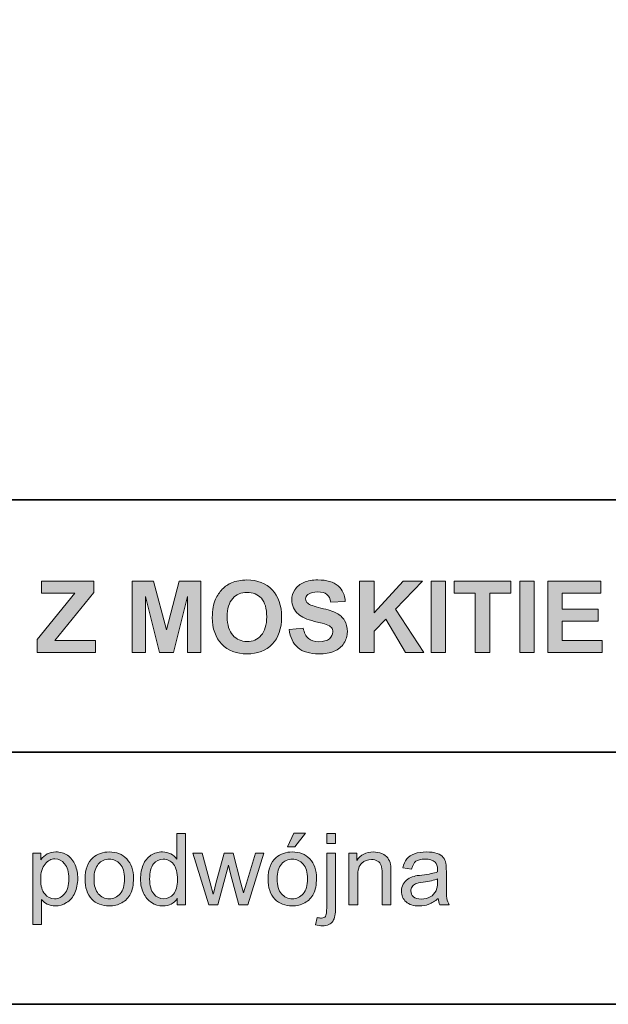
# Model space of a CAD drawing. Units: inches. Extents: x 10 to 3141, y 10 to 832.
# Drawn here: x 2070 to 2141, y 257 to 375 of the extents above; entities that cross this region are included whole.
import ezdxf

# ---------------------------------------------------------------- set-up
doc = ezdxf.new("R2010")
doc.units = ezdxf.units.IN
doc.header["$MEASUREMENT"] = 0
doc.layers.add('AM_8', color=7, linetype='Continuous')

# ---------------------------------------------------------------- blocks, each defined once
blk = doc.blocks.new('block 8223')
at = {"layer": 'AM_8'}
h = blk.add_hatch(color=7, dxfattribs=at)
h.dxf.hatch_style = 2
h.paths.add_polyline_path([(2072.16, 299.05), (2072.16, 300.61), (2076.67, 306.19), (2072.67, 306.19), (2072.67, 307.64), (2078.96, 307.64), (2078.96, 306.29), (2074.25, 300.5), (2079.14, 300.5), (2079.14, 299.05)])
h = blk.add_hatch(color=7, dxfattribs=at)
h.dxf.hatch_style = 2
h.paths.add_polyline_path([(2083.55, 299.05), (2083.55, 307.64), (2086.14, 307.64), (2087.7, 301.78), (2089.24, 307.64), (2091.84, 307.64), (2091.84, 299.05), (2090.23, 299.05), (2090.23, 305.81), (2088.53, 299.05), (2086.86, 299.05), (2085.16, 305.81), (2085.16, 299.05)])
h = blk.add_hatch(color=7, dxfattribs=at)
h.dxf.hatch_style = 2
edge = h.paths.add_edge_path()
edge.add_spline(control_points=[(2093.21, 303.29), (2093.21, 304.17), (2093.35, 304.9), (2093.61, 305.49), (2093.8, 305.93), (2094.07, 306.32), (2094.41, 306.67), (2094.74, 307.02), (2095.12, 307.28), (2095.52, 307.45), (2096.05, 307.67), (2096.67, 307.79), (2097.37, 307.79), (2098.63, 307.79), (2099.65, 307.39), (2100.41, 306.61), (2101.17, 305.82), (2101.55, 304.73), (2101.55, 303.33), (2101.55, 301.95), (2101.17, 300.86), (2100.42, 300.08), (2099.66, 299.29), (2098.65, 298.9), (2097.39, 298.9), (2096.12, 298.9), (2095.1, 299.29), (2094.35, 300.07), (2093.59, 300.85), (2093.21, 301.92), (2093.21, 303.29)], knot_values=[0, 0, 0, 0, 1, 1, 1, 2, 2, 2, 3, 3, 3, 4, 4, 4, 5, 5, 5, 6, 6, 6, 7, 7, 7, 8, 8, 8, 9, 9, 9, 10, 10, 10, 10], degree=3, periodic=1)
edge = h.paths.add_edge_path()
edge.add_spline(control_points=[(2095, 303.35), (2095, 302.38), (2095.23, 301.64), (2095.68, 301.14), (2096.12, 300.64), (2096.7, 300.38), (2097.39, 300.38), (2098.08, 300.38), (2098.64, 300.63), (2099.09, 301.13), (2099.53, 301.63), (2099.75, 302.38), (2099.75, 303.37), (2099.75, 304.36), (2099.54, 305.09), (2099.11, 305.58), (2098.67, 306.06), (2098.1, 306.3), (2097.39, 306.3), (2096.67, 306.3), (2096.1, 306.06), (2095.66, 305.57), (2095.22, 305.08), (2095, 304.34), (2095, 303.35)], knot_values=[0, 0, 0, 0, 1, 1, 1, 2, 2, 2, 3, 3, 3, 4, 4, 4, 5, 5, 5, 6, 6, 6, 7, 7, 7, 8, 8, 8, 8], degree=3, periodic=1)
h = blk.add_hatch(color=7, dxfattribs=at)
h.dxf.hatch_style = 2
edge = h.paths.add_edge_path()
edge.add_spline(control_points=[(2102.46, 301.84), (2102.46, 301.84), (2104.15, 302.01), (2104.15, 302.01), (2104.25, 301.44), (2104.46, 301.03), (2104.77, 300.76), (2105.08, 300.49), (2105.5, 300.36), (2106.02, 300.36), (2106.58, 300.36), (2107, 300.48), (2107.29, 300.72), (2107.57, 300.95), (2107.71, 301.23), (2107.71, 301.54), (2107.71, 301.75), (2107.65, 301.92), (2107.53, 302.06), (2107.41, 302.21), (2107.21, 302.33), (2106.91, 302.44), (2106.71, 302.51), (2106.24, 302.63), (2105.52, 302.81), (2104.59, 303.04), (2103.94, 303.32), (2103.56, 303.66), (2103.04, 304.13), (2102.77, 304.71), (2102.77, 305.39), (2102.77, 305.83), (2102.89, 306.24), (2103.14, 306.62), (2103.39, 307), (2103.75, 307.29), (2104.21, 307.49), (2104.68, 307.69), (2105.25, 307.79), (2105.91, 307.79), (2106.98, 307.79), (2107.79, 307.55), (2108.34, 307.08), (2108.88, 306.6), (2109.17, 305.97), (2109.2, 305.18), (2109.2, 305.18), (2107.46, 305.11), (2107.46, 305.11), (2107.39, 305.55), (2107.23, 305.87), (2106.99, 306.06), (2106.74, 306.25), (2106.38, 306.35), (2105.89, 306.35), (2105.38, 306.35), (2104.99, 306.25), (2104.71, 306.04), (2104.52, 305.91), (2104.43, 305.73), (2104.43, 305.51), (2104.43, 305.3), (2104.52, 305.13), (2104.69, 304.98), (2104.91, 304.8), (2105.44, 304.61), (2106.28, 304.41), (2107.12, 304.21), (2107.75, 304), (2108.15, 303.79), (2108.56, 303.58), (2108.87, 303.29), (2109.1, 302.92), (2109.33, 302.55), (2109.45, 302.09), (2109.45, 301.55), (2109.45, 301.06), (2109.31, 300.6), (2109.04, 300.17), (2108.76, 299.74), (2108.38, 299.42), (2107.88, 299.21), (2107.38, 299), (2106.75, 298.9), (2106.01, 298.9), (2104.92, 298.9), (2104.09, 299.15), (2103.5, 299.65), (2102.92, 300.15), (2102.57, 300.88), (2102.46, 301.84)], knot_values=[0, 0, 0, 0, 1, 1, 1, 2, 2, 2, 3, 3, 3, 4, 4, 4, 5, 5, 5, 6, 6, 6, 7, 7, 7, 8, 8, 8, 9, 9, 9, 10, 10, 10, 11, 11, 11, 12, 12, 12, 13, 13, 13, 14, 14, 14, 15, 15, 15, 16, 16, 16, 17, 17, 17, 18, 18, 18, 19, 19, 19, 20, 20, 20, 21, 21, 21, 22, 22, 22, 23, 23, 23, 24, 24, 24, 25, 25, 25, 26, 26, 26, 27, 27, 27, 28, 28, 28, 29, 29, 29, 30, 30, 30, 30], degree=3, periodic=1)
h = blk.add_hatch(color=7, dxfattribs=at)
h.dxf.hatch_style = 2
h.paths.add_polyline_path([(2110.93, 299.05), (2110.93, 307.64), (2112.66, 307.64), (2112.66, 303.82), (2116.17, 307.64), (2118.5, 307.64), (2115.26, 304.29), (2118.67, 299.05), (2116.43, 299.05), (2114.07, 303.08), (2112.66, 301.64), (2112.66, 299.05)])
h = blk.add_hatch(color=7, dxfattribs=at)
h.dxf.hatch_style = 2
h.paths.add_polyline_path([(2119.52, 299.05), (2119.52, 307.64), (2121.25, 307.64), (2121.25, 299.05)])
h = blk.add_hatch(color=7, dxfattribs=at)
h.dxf.hatch_style = 2
h.paths.add_polyline_path([(2124.84, 299.05), (2124.84, 306.19), (2122.29, 306.19), (2122.29, 307.64), (2129.12, 307.64), (2129.12, 306.19), (2126.57, 306.19), (2126.57, 299.05)])
h = blk.add_hatch(color=7, dxfattribs=at)
h.dxf.hatch_style = 2
h.paths.add_polyline_path([(2130.18, 299.05), (2130.18, 307.64), (2131.92, 307.64), (2131.92, 299.05)])
h = blk.add_hatch(color=7, dxfattribs=at)
h.dxf.hatch_style = 2
h.paths.add_polyline_path([(2133.57, 299.05), (2133.57, 307.64), (2139.94, 307.64), (2139.94, 306.19), (2135.3, 306.19), (2135.3, 304.28), (2139.62, 304.28), (2139.62, 302.83), (2135.3, 302.83), (2135.3, 300.5), (2140.1, 300.5), (2140.1, 299.05)])
at = {"layer": 'AM_8', "lineweight": 0}
for points in [[(2072.16, 299.05), (2072.16, 300.61), (2076.67, 306.19), (2072.67, 306.19), (2072.67, 307.64), (2078.96, 307.64), (2078.96, 306.29), (2074.25, 300.5), (2079.14, 300.5), (2079.14, 299.05), (2072.16, 299.05)], [(2083.55, 299.05), (2083.55, 307.64), (2086.14, 307.64), (2087.7, 301.78), (2089.24, 307.64), (2091.84, 307.64), (2091.84, 299.05), (2090.23, 299.05), (2090.23, 305.81), (2088.53, 299.05), (2086.86, 299.05), (2085.16, 305.81), (2085.16, 299.05), (2083.55, 299.05)], [(2110.93, 299.05), (2110.93, 307.64), (2112.66, 307.64), (2112.66, 303.82), (2116.17, 307.64), (2118.5, 307.64), (2115.26, 304.29), (2118.67, 299.05), (2116.43, 299.05), (2114.07, 303.08), (2112.66, 301.64), (2112.66, 299.05), (2110.93, 299.05)], [(2119.52, 299.05), (2119.52, 307.64), (2121.25, 307.64), (2121.25, 299.05), (2119.52, 299.05)], [(2124.84, 299.05), (2124.84, 306.19), (2122.29, 306.19), (2122.29, 307.64), (2129.12, 307.64), (2129.12, 306.19), (2126.57, 306.19), (2126.57, 299.05), (2124.84, 299.05)], [(2130.18, 299.05), (2130.18, 307.64), (2131.92, 307.64), (2131.92, 299.05), (2130.18, 299.05)], [(2133.57, 299.05), (2133.57, 307.64), (2139.94, 307.64), (2139.94, 306.19), (2135.3, 306.19), (2135.3, 304.28), (2139.62, 304.28), (2139.62, 302.83), (2135.3, 302.83), (2135.3, 300.5), (2140.1, 300.5), (2140.1, 299.05), (2133.57, 299.05)]]:
    blk.add_lwpolyline(points, dxfattribs=at)
for points, knots in [([(2093.21, 303.29), (2093.21, 304.17), (2093.35, 304.9), (2093.61, 305.49), (2093.8, 305.93), (2094.07, 306.32), (2094.41, 306.67), (2094.74, 307.02), (2095.12, 307.28), (2095.52, 307.45), (2096.05, 307.67), (2096.67, 307.79), (2097.37, 307.79), (2098.63, 307.79), (2099.65, 307.39), (2100.41, 306.61), (2101.17, 305.82), (2101.55, 304.73), (2101.55, 303.33), (2101.55, 301.95), (2101.17, 300.86), (2100.42, 300.08), (2099.66, 299.29), (2098.65, 298.9), (2097.39, 298.9), (2096.12, 298.9), (2095.1, 299.29), (2094.35, 300.07), (2093.59, 300.85), (2093.21, 301.92), (2093.21, 303.29)], [0, 0, 0, 0, 1, 1, 1, 2, 2, 2, 3, 3, 3, 4, 4, 4, 5, 5, 5, 6, 6, 6, 7, 7, 7, 8, 8, 8, 9, 9, 9, 10, 10, 10, 10]), ([(2102.46, 301.84), (2102.46, 301.84), (2104.15, 302.01), (2104.15, 302.01), (2104.25, 301.44), (2104.46, 301.03), (2104.77, 300.76), (2105.08, 300.49), (2105.5, 300.36), (2106.02, 300.36), (2106.58, 300.36), (2107, 300.48), (2107.29, 300.72), (2107.57, 300.95), (2107.71, 301.23), (2107.71, 301.54), (2107.71, 301.75), (2107.65, 301.92), (2107.53, 302.06), (2107.41, 302.21), (2107.21, 302.33), (2106.91, 302.44), (2106.71, 302.51), (2106.24, 302.63), (2105.52, 302.81), (2104.59, 303.04), (2103.94, 303.32), (2103.56, 303.66), (2103.04, 304.13), (2102.77, 304.71), (2102.77, 305.39), (2102.77, 305.83), (2102.89, 306.24), (2103.14, 306.62), (2103.39, 307), (2103.75, 307.29), (2104.21, 307.49), (2104.68, 307.69), (2105.25, 307.79), (2105.91, 307.79), (2106.98, 307.79), (2107.79, 307.55), (2108.34, 307.08), (2108.88, 306.6), (2109.17, 305.97), (2109.2, 305.18), (2109.2, 305.18), (2107.46, 305.11), (2107.46, 305.11), (2107.39, 305.55), (2107.23, 305.87), (2106.99, 306.06), (2106.74, 306.25), (2106.38, 306.35), (2105.89, 306.35), (2105.38, 306.35), (2104.99, 306.25), (2104.71, 306.04), (2104.52, 305.91), (2104.43, 305.73), (2104.43, 305.51), (2104.43, 305.3), (2104.52, 305.13), (2104.69, 304.98), (2104.91, 304.8), (2105.44, 304.61), (2106.28, 304.41), (2107.12, 304.21), (2107.75, 304), (2108.15, 303.79), (2108.56, 303.58), (2108.87, 303.29), (2109.1, 302.92), (2109.33, 302.55), (2109.45, 302.09), (2109.45, 301.55), (2109.45, 301.06), (2109.31, 300.6), (2109.04, 300.17), (2108.76, 299.74), (2108.38, 299.42), (2107.88, 299.21), (2107.38, 299), (2106.75, 298.9), (2106.01, 298.9), (2104.92, 298.9), (2104.09, 299.15), (2103.5, 299.65), (2102.92, 300.15), (2102.57, 300.88), (2102.46, 301.84)], [0, 0, 0, 0, 1, 1, 1, 2, 2, 2, 3, 3, 3, 4, 4, 4, 5, 5, 5, 6, 6, 6, 7, 7, 7, 8, 8, 8, 9, 9, 9, 10, 10, 10, 11, 11, 11, 12, 12, 12, 13, 13, 13, 14, 14, 14, 15, 15, 15, 16, 16, 16, 17, 17, 17, 18, 18, 18, 19, 19, 19, 20, 20, 20, 21, 21, 21, 22, 22, 22, 23, 23, 23, 24, 24, 24, 25, 25, 25, 26, 26, 26, 27, 27, 27, 28, 28, 28, 29, 29, 29, 30, 30, 30, 30]), ([(2095, 303.35), (2095, 302.38), (2095.23, 301.64), (2095.68, 301.14), (2096.12, 300.64), (2096.7, 300.38), (2097.39, 300.38), (2098.08, 300.38), (2098.64, 300.63), (2099.09, 301.13), (2099.53, 301.63), (2099.75, 302.38), (2099.75, 303.37), (2099.75, 304.36), (2099.54, 305.09), (2099.11, 305.58), (2098.67, 306.06), (2098.1, 306.3), (2097.39, 306.3), (2096.67, 306.3), (2096.1, 306.06), (2095.66, 305.57), (2095.22, 305.08), (2095, 304.34), (2095, 303.35)], [0, 0, 0, 0, 1, 1, 1, 2, 2, 2, 3, 3, 3, 4, 4, 4, 5, 5, 5, 6, 6, 6, 7, 7, 7, 8, 8, 8, 8])]:
    blk.add_open_spline(points, degree=3, knots=knots, dxfattribs=at)
blk = doc.blocks.new('block 8224')
at = {"layer": 'AM_8'}
h = blk.add_hatch(color=7, dxfattribs=at)
h.dxf.hatch_style = 2
edge = h.paths.add_edge_path()
edge.add_spline(control_points=[(2089, 268.72), (2089, 268.72), (2089, 269.5), (2089, 269.5), (2088.61, 268.88), (2088.03, 268.58), (2087.26, 268.58), (2086.77, 268.58), (2086.31, 268.71), (2085.89, 268.99), (2085.48, 269.26), (2085.15, 269.64), (2084.93, 270.13), (2084.7, 270.62), (2084.58, 271.18), (2084.58, 271.82), (2084.58, 272.44), (2084.69, 273.01), (2084.89, 273.51), (2085.1, 274.02), (2085.41, 274.41), (2085.83, 274.67), (2086.24, 274.94), (2086.7, 275.08), (2087.21, 275.08), (2087.59, 275.08), (2087.92, 275), (2088.22, 274.84), (2088.51, 274.68), (2088.75, 274.48), (2088.93, 274.22), (2088.93, 274.22), (2088.93, 277.31), (2088.93, 277.31), (2088.93, 277.31), (2089.98, 277.31), (2089.98, 277.31), (2089.98, 277.31), (2089.98, 268.72), (2089.98, 268.72), (2089.98, 268.72), (2089, 268.72), (2089, 268.72)], knot_values=[0, 0, 0, 0, 1, 1, 1, 2, 2, 2, 3, 3, 3, 4, 4, 4, 5, 5, 5, 6, 6, 6, 7, 7, 7, 8, 8, 8, 9, 9, 9, 10, 10, 10, 11, 11, 11, 12, 12, 12, 13, 13, 13, 14, 14, 14, 14], degree=3, periodic=1)
edge = h.paths.add_edge_path()
edge.add_spline(control_points=[(2085.67, 271.82), (2085.67, 271.02), (2085.84, 270.43), (2086.17, 270.03), (2086.51, 269.64), (2086.9, 269.44), (2087.36, 269.44), (2087.82, 269.44), (2088.21, 269.63), (2088.54, 270.01), (2088.86, 270.38), (2089.02, 270.96), (2089.02, 271.73), (2089.02, 272.58), (2088.86, 273.21), (2088.53, 273.61), (2088.2, 274.01), (2087.79, 274.21), (2087.31, 274.21), (2086.85, 274.21), (2086.45, 274.01), (2086.14, 273.63), (2085.82, 273.25), (2085.67, 272.65), (2085.67, 271.82)], knot_values=[0, 0, 0, 0, 1, 1, 1, 2, 2, 2, 3, 3, 3, 4, 4, 4, 5, 5, 5, 6, 6, 6, 7, 7, 7, 8, 8, 8, 8], degree=3, periodic=1)
h = blk.add_hatch(color=7, dxfattribs=at)
h.dxf.hatch_style = 2
edge = h.paths.add_edge_path()
edge.add_spline(control_points=[(2099.91, 271.83), (2099.91, 272.98), (2100.23, 273.83), (2100.87, 274.39), (2101.41, 274.85), (2102.06, 275.08), (2102.83, 275.08), (2103.69, 275.08), (2104.38, 274.8), (2104.93, 274.24), (2105.47, 273.68), (2105.74, 272.9), (2105.74, 271.92), (2105.74, 271.11), (2105.62, 270.48), (2105.38, 270.03), (2105.14, 269.57), (2104.79, 269.21), (2104.33, 268.96), (2103.87, 268.7), (2103.37, 268.58), (2102.83, 268.58), (2101.96, 268.58), (2101.25, 268.85), (2100.72, 269.41), (2100.18, 269.97), (2099.91, 270.78), (2099.91, 271.83)], knot_values=[0, 0, 0, 0, 1, 1, 1, 2, 2, 2, 3, 3, 3, 4, 4, 4, 5, 5, 5, 6, 6, 6, 7, 7, 7, 8, 8, 8, 9, 9, 9, 9], degree=3, periodic=1)
edge = h.paths.add_edge_path()
edge.add_spline(control_points=[(2101, 271.83), (2101, 271.03), (2101.17, 270.43), (2101.52, 270.04), (2101.87, 269.64), (2102.3, 269.44), (2102.83, 269.44), (2103.35, 269.44), (2103.79, 269.64), (2104.14, 270.04), (2104.48, 270.44), (2104.66, 271.05), (2104.66, 271.86), (2104.66, 272.63), (2104.48, 273.21), (2104.13, 273.61), (2103.78, 274.01), (2103.35, 274.21), (2102.83, 274.21), (2102.3, 274.21), (2101.87, 274.01), (2101.52, 273.61), (2101.17, 273.22), (2101, 272.62), (2101, 271.83)], knot_values=[0, 0, 0, 0, 1, 1, 1, 2, 2, 2, 3, 3, 3, 4, 4, 4, 5, 5, 5, 6, 6, 6, 7, 7, 7, 8, 8, 8, 8], degree=3, periodic=1)
h.paths.add_polyline_path([(2102.24, 275.71), (2103.02, 277.35), (2104.41, 277.35), (2103.12, 275.71)])
h = blk.add_hatch(color=7, dxfattribs=at)
h.dxf.hatch_style = 2
edge = h.paths.add_edge_path()
edge.add_spline(control_points=[(2105.64, 266.3), (2105.64, 266.3), (2105.84, 267.2), (2105.84, 267.2), (2106.05, 267.14), (2106.21, 267.12), (2106.33, 267.12), (2106.55, 267.12), (2106.71, 267.19), (2106.81, 267.33), (2106.92, 267.47), (2106.97, 267.83), (2106.97, 268.4), (2106.97, 268.4), (2106.97, 274.94), (2106.97, 274.94), (2106.97, 274.94), (2108.03, 274.94), (2108.03, 274.94), (2108.03, 274.94), (2108.03, 268.38), (2108.03, 268.38), (2108.03, 267.61), (2107.93, 267.08), (2107.73, 266.78), (2107.47, 266.39), (2107.05, 266.19), (2106.46, 266.19), (2106.18, 266.19), (2105.9, 266.23), (2105.64, 266.3)], knot_values=[0, 0, 0, 0, 1, 1, 1, 2, 2, 2, 3, 3, 3, 4, 4, 4, 5, 5, 5, 6, 6, 6, 7, 7, 7, 8, 8, 8, 9, 9, 9, 10, 10, 10, 10], degree=3, periodic=1)
h.paths.add_polyline_path([(2106.97, 276.08), (2106.97, 277.31), (2108.03, 277.31), (2108.03, 276.08)])
h = blk.add_hatch(color=7, dxfattribs=at)
h.dxf.hatch_style = 2
edge = h.paths.add_edge_path()
edge.add_spline(control_points=[(2071.62, 266.33), (2071.62, 266.33), (2071.62, 274.94), (2071.62, 274.94), (2071.62, 274.94), (2072.58, 274.94), (2072.58, 274.94), (2072.58, 274.94), (2072.58, 274.13), (2072.58, 274.13), (2072.8, 274.45), (2073.06, 274.68), (2073.35, 274.84), (2073.63, 275), (2073.98, 275.08), (2074.38, 275.08), (2074.91, 275.08), (2075.38, 274.94), (2075.79, 274.67), (2076.2, 274.4), (2076.5, 274.01), (2076.71, 273.51), (2076.92, 273.01), (2077.02, 272.47), (2077.02, 271.87), (2077.02, 271.24), (2076.9, 270.66), (2076.68, 270.15), (2076.45, 269.64), (2076.12, 269.25), (2075.68, 268.98), (2075.24, 268.71), (2074.79, 268.58), (2074.31, 268.58), (2073.96, 268.58), (2073.64, 268.65), (2073.36, 268.8), (2073.08, 268.95), (2072.85, 269.13), (2072.67, 269.36), (2072.67, 269.36), (2072.67, 266.33), (2072.67, 266.33), (2072.67, 266.33), (2071.62, 266.33), (2071.62, 266.33)], knot_values=[0, 0, 0, 0, 1, 1, 1, 2, 2, 2, 3, 3, 3, 4, 4, 4, 5, 5, 5, 6, 6, 6, 7, 7, 7, 8, 8, 8, 9, 9, 9, 10, 10, 10, 11, 11, 11, 12, 12, 12, 13, 13, 13, 14, 14, 14, 15, 15, 15, 15], degree=3, periodic=1)
edge = h.paths.add_edge_path()
edge.add_spline(control_points=[(2072.57, 271.79), (2072.57, 270.99), (2072.73, 270.4), (2073.06, 270.02), (2073.38, 269.63), (2073.78, 269.44), (2074.24, 269.44), (2074.71, 269.44), (2075.11, 269.64), (2075.44, 270.04), (2075.77, 270.43), (2075.94, 271.05), (2075.94, 271.88), (2075.94, 272.67), (2075.78, 273.27), (2075.45, 273.66), (2075.12, 274.06), (2074.74, 274.25), (2074.28, 274.25), (2073.83, 274.25), (2073.44, 274.04), (2073.09, 273.62), (2072.74, 273.2), (2072.57, 272.59), (2072.57, 271.79)], knot_values=[0, 0, 0, 0, 1, 1, 1, 2, 2, 2, 3, 3, 3, 4, 4, 4, 5, 5, 5, 6, 6, 6, 7, 7, 7, 8, 8, 8, 8], degree=3, periodic=1)
h = blk.add_hatch(color=7, dxfattribs=at)
h.dxf.hatch_style = 2
edge = h.paths.add_edge_path()
edge.add_spline(control_points=[(2077.9, 271.83), (2077.9, 272.98), (2078.22, 273.83), (2078.86, 274.39), (2079.39, 274.85), (2080.05, 275.08), (2080.82, 275.08), (2081.67, 275.08), (2082.37, 274.8), (2082.91, 274.24), (2083.46, 273.68), (2083.73, 272.9), (2083.73, 271.92), (2083.73, 271.11), (2083.61, 270.48), (2083.37, 270.03), (2083.13, 269.57), (2082.78, 269.21), (2082.32, 268.96), (2081.86, 268.7), (2081.36, 268.58), (2080.82, 268.58), (2079.95, 268.58), (2079.24, 268.85), (2078.7, 269.41), (2078.17, 269.97), (2077.9, 270.78), (2077.9, 271.83)], knot_values=[0, 0, 0, 0, 1, 1, 1, 2, 2, 2, 3, 3, 3, 4, 4, 4, 5, 5, 5, 6, 6, 6, 7, 7, 7, 8, 8, 8, 9, 9, 9, 9], degree=3, periodic=1)
edge = h.paths.add_edge_path()
edge.add_spline(control_points=[(2078.98, 271.83), (2078.98, 271.03), (2079.16, 270.43), (2079.5, 270.04), (2079.85, 269.64), (2080.29, 269.44), (2080.82, 269.44), (2081.34, 269.44), (2081.78, 269.64), (2082.12, 270.04), (2082.47, 270.44), (2082.64, 271.05), (2082.64, 271.86), (2082.64, 272.63), (2082.47, 273.21), (2082.12, 273.61), (2081.77, 274.01), (2081.34, 274.21), (2080.82, 274.21), (2080.29, 274.21), (2079.85, 274.01), (2079.5, 273.61), (2079.16, 273.22), (2078.98, 272.62), (2078.98, 271.83)], knot_values=[0, 0, 0, 0, 1, 1, 1, 2, 2, 2, 3, 3, 3, 4, 4, 4, 5, 5, 5, 6, 6, 6, 7, 7, 7, 8, 8, 8, 8], degree=3, periodic=1)
h = blk.add_hatch(color=7, dxfattribs=at)
h.dxf.hatch_style = 2
edge = h.paths.add_edge_path()
edge.add_spline(control_points=[(2092.79, 268.72), (2092.79, 268.72), (2090.88, 274.94), (2090.88, 274.94), (2090.88, 274.94), (2091.97, 274.94), (2091.97, 274.94), (2091.97, 274.94), (2092.96, 271.35), (2092.96, 271.35), (2092.96, 271.35), (2093.33, 270.01), (2093.33, 270.01), (2093.35, 270.08), (2093.46, 270.5), (2093.65, 271.29), (2093.65, 271.29), (2094.64, 274.94), (2094.64, 274.94), (2094.64, 274.94), (2095.73, 274.94), (2095.73, 274.94), (2095.73, 274.94), (2096.66, 271.33), (2096.66, 271.33), (2096.66, 271.33), (2096.97, 270.14), (2096.97, 270.14), (2096.97, 270.14), (2097.33, 271.34), (2097.33, 271.34), (2097.33, 271.34), (2098.39, 274.94), (2098.39, 274.94), (2098.39, 274.94), (2099.42, 274.94), (2099.42, 274.94), (2099.42, 274.94), (2097.47, 268.72), (2097.47, 268.72), (2097.47, 268.72), (2096.38, 268.72), (2096.38, 268.72), (2096.38, 268.72), (2095.39, 272.44), (2095.39, 272.44), (2095.39, 272.44), (2095.15, 273.5), (2095.15, 273.5), (2095.15, 273.5), (2093.89, 268.72), (2093.89, 268.72), (2093.89, 268.72), (2092.79, 268.72), (2092.79, 268.72)], knot_values=[0, 0, 0, 0, 1, 1, 1, 2, 2, 2, 3, 3, 3, 4, 4, 4, 5, 5, 5, 6, 6, 6, 7, 7, 7, 8, 8, 8, 9, 9, 9, 10, 10, 10, 11, 11, 11, 12, 12, 12, 13, 13, 13, 14, 14, 14, 15, 15, 15, 16, 16, 16, 17, 17, 17, 18, 18, 18, 18], degree=3, periodic=1)
h = blk.add_hatch(color=7, dxfattribs=at)
h.dxf.hatch_style = 2
edge = h.paths.add_edge_path()
edge.add_spline(control_points=[(2109.64, 268.72), (2109.64, 268.72), (2109.64, 274.94), (2109.64, 274.94), (2109.64, 274.94), (2110.59, 274.94), (2110.59, 274.94), (2110.59, 274.94), (2110.59, 274.05), (2110.59, 274.05), (2111.05, 274.74), (2111.71, 275.08), (2112.57, 275.08), (2112.95, 275.08), (2113.29, 275.01), (2113.61, 274.88), (2113.92, 274.74), (2114.16, 274.57), (2114.31, 274.35), (2114.47, 274.13), (2114.58, 273.87), (2114.64, 273.57), (2114.68, 273.37), (2114.7, 273.03), (2114.7, 272.54), (2114.7, 272.54), (2114.7, 268.72), (2114.7, 268.72), (2114.7, 268.72), (2113.65, 268.72), (2113.65, 268.72), (2113.65, 268.72), (2113.65, 272.5), (2113.65, 272.5), (2113.65, 272.93), (2113.61, 273.25), (2113.52, 273.46), (2113.44, 273.68), (2113.29, 273.85), (2113.09, 273.97), (2112.88, 274.1), (2112.63, 274.17), (2112.35, 274.17), (2111.9, 274.17), (2111.51, 274.02), (2111.19, 273.74), (2110.86, 273.45), (2110.7, 272.91), (2110.7, 272.11), (2110.7, 272.11), (2110.7, 268.72), (2110.7, 268.72), (2110.7, 268.72), (2109.64, 268.72), (2109.64, 268.72)], knot_values=[0, 0, 0, 0, 1, 1, 1, 2, 2, 2, 3, 3, 3, 4, 4, 4, 5, 5, 5, 6, 6, 6, 7, 7, 7, 8, 8, 8, 9, 9, 9, 10, 10, 10, 11, 11, 11, 12, 12, 12, 13, 13, 13, 14, 14, 14, 15, 15, 15, 16, 16, 16, 17, 17, 17, 18, 18, 18, 18], degree=3, periodic=1)
h = blk.add_hatch(color=7, dxfattribs=at)
h.dxf.hatch_style = 2
edge = h.paths.add_edge_path()
edge.add_spline(control_points=[(2120.38, 269.48), (2119.99, 269.15), (2119.61, 268.92), (2119.25, 268.78), (2118.89, 268.64), (2118.5, 268.58), (2118.09, 268.58), (2117.4, 268.58), (2116.88, 268.74), (2116.51, 269.08), (2116.14, 269.41), (2115.96, 269.84), (2115.96, 270.36), (2115.96, 270.66), (2116.03, 270.94), (2116.17, 271.19), (2116.31, 271.44), (2116.49, 271.65), (2116.71, 271.8), (2116.94, 271.95), (2117.19, 272.07), (2117.47, 272.14), (2117.68, 272.2), (2117.99, 272.25), (2118.41, 272.3), (2119.26, 272.4), (2119.89, 272.52), (2120.29, 272.67), (2120.29, 272.81), (2120.3, 272.9), (2120.3, 272.94), (2120.3, 273.37), (2120.2, 273.67), (2120, 273.85), (2119.73, 274.09), (2119.33, 274.21), (2118.8, 274.21), (2118.3, 274.21), (2117.93, 274.12), (2117.7, 273.95), (2117.46, 273.77), (2117.29, 273.46), (2117.17, 273.02), (2117.17, 273.02), (2116.14, 273.16), (2116.14, 273.16), (2116.24, 273.6), (2116.39, 273.96), (2116.61, 274.23), (2116.82, 274.5), (2117.13, 274.71), (2117.54, 274.86), (2117.94, 275.01), (2118.41, 275.08), (2118.95, 275.08), (2119.48, 275.08), (2119.91, 275.02), (2120.24, 274.89), (2120.58, 274.77), (2120.82, 274.61), (2120.98, 274.42), (2121.13, 274.23), (2121.24, 273.99), (2121.3, 273.7), (2121.34, 273.52), (2121.36, 273.2), (2121.36, 272.73), (2121.36, 272.73), (2121.36, 271.32), (2121.36, 271.32), (2121.36, 270.34), (2121.38, 269.72), (2121.42, 269.46), (2121.47, 269.2), (2121.56, 268.95), (2121.69, 268.72), (2121.69, 268.72), (2120.59, 268.72), (2120.59, 268.72), (2120.48, 268.93), (2120.41, 269.19), (2120.38, 269.48)], knot_values=[0, 0, 0, 0, 1, 1, 1, 2, 2, 2, 3, 3, 3, 4, 4, 4, 5, 5, 5, 6, 6, 6, 7, 7, 7, 8, 8, 8, 9, 9, 9, 10, 10, 10, 11, 11, 11, 12, 12, 12, 13, 13, 13, 14, 14, 14, 15, 15, 15, 16, 16, 16, 17, 17, 17, 18, 18, 18, 19, 19, 19, 20, 20, 20, 21, 21, 21, 22, 22, 22, 23, 23, 23, 24, 24, 24, 25, 25, 25, 26, 26, 26, 27, 27, 27, 27], degree=3, periodic=1)
edge = h.paths.add_edge_path()
edge.add_spline(control_points=[(2120.29, 271.84), (2119.91, 271.68), (2119.33, 271.55), (2118.57, 271.44), (2118.13, 271.38), (2117.83, 271.31), (2117.65, 271.23), (2117.47, 271.15), (2117.33, 271.04), (2117.23, 270.89), (2117.13, 270.74), (2117.09, 270.57), (2117.09, 270.39), (2117.09, 270.1), (2117.19, 269.87), (2117.4, 269.68), (2117.62, 269.5), (2117.93, 269.4), (2118.34, 269.4), (2118.75, 269.4), (2119.11, 269.49), (2119.42, 269.67), (2119.74, 269.85), (2119.97, 270.09), (2120.12, 270.4), (2120.23, 270.64), (2120.29, 270.99), (2120.29, 271.45), (2120.29, 271.45), (2120.29, 271.84), (2120.29, 271.84)], knot_values=[0, 0, 0, 0, 1, 1, 1, 2, 2, 2, 3, 3, 3, 4, 4, 4, 5, 5, 5, 6, 6, 6, 7, 7, 7, 8, 8, 8, 9, 9, 9, 10, 10, 10, 10], degree=3, periodic=1)
at = {"layer": 'AM_8', "lineweight": 0}
for points in [[(2102.24, 275.71), (2103.02, 277.35), (2104.41, 277.35), (2103.12, 275.71), (2102.24, 275.71)], [(2106.97, 276.08), (2106.97, 277.31), (2108.03, 277.31), (2108.03, 276.08), (2106.97, 276.08)]]:
    blk.add_lwpolyline(points, dxfattribs=at)
for points, knots in [([(2089, 268.72), (2089, 268.72), (2089, 269.5), (2089, 269.5), (2088.61, 268.88), (2088.03, 268.58), (2087.26, 268.58), (2086.77, 268.58), (2086.31, 268.71), (2085.89, 268.99), (2085.48, 269.26), (2085.15, 269.64), (2084.93, 270.13), (2084.7, 270.62), (2084.58, 271.18), (2084.58, 271.82), (2084.58, 272.44), (2084.69, 273.01), (2084.89, 273.51), (2085.1, 274.02), (2085.41, 274.41), (2085.83, 274.67), (2086.24, 274.94), (2086.7, 275.08), (2087.21, 275.08), (2087.59, 275.08), (2087.92, 275), (2088.22, 274.84), (2088.51, 274.68), (2088.75, 274.48), (2088.93, 274.22), (2088.93, 274.22), (2088.93, 277.31), (2088.93, 277.31), (2088.93, 277.31), (2089.98, 277.31), (2089.98, 277.31), (2089.98, 277.31), (2089.98, 268.72), (2089.98, 268.72), (2089.98, 268.72), (2089, 268.72), (2089, 268.72)], [0, 0, 0, 0, 1, 1, 1, 2, 2, 2, 3, 3, 3, 4, 4, 4, 5, 5, 5, 6, 6, 6, 7, 7, 7, 8, 8, 8, 9, 9, 9, 10, 10, 10, 11, 11, 11, 12, 12, 12, 13, 13, 13, 14, 14, 14, 14]), ([(2071.62, 266.33), (2071.62, 266.33), (2071.62, 274.94), (2071.62, 274.94), (2071.62, 274.94), (2072.58, 274.94), (2072.58, 274.94), (2072.58, 274.94), (2072.58, 274.13), (2072.58, 274.13), (2072.8, 274.45), (2073.06, 274.68), (2073.35, 274.84), (2073.63, 275), (2073.98, 275.08), (2074.38, 275.08), (2074.91, 275.08), (2075.38, 274.94), (2075.79, 274.67), (2076.2, 274.4), (2076.5, 274.01), (2076.71, 273.51), (2076.92, 273.01), (2077.02, 272.47), (2077.02, 271.87), (2077.02, 271.24), (2076.9, 270.66), (2076.68, 270.15), (2076.45, 269.64), (2076.12, 269.25), (2075.68, 268.98), (2075.24, 268.71), (2074.79, 268.58), (2074.31, 268.58), (2073.96, 268.58), (2073.64, 268.65), (2073.36, 268.8), (2073.08, 268.95), (2072.85, 269.13), (2072.67, 269.36), (2072.67, 269.36), (2072.67, 266.33), (2072.67, 266.33), (2072.67, 266.33), (2071.62, 266.33), (2071.62, 266.33)], [0, 0, 0, 0, 1, 1, 1, 2, 2, 2, 3, 3, 3, 4, 4, 4, 5, 5, 5, 6, 6, 6, 7, 7, 7, 8, 8, 8, 9, 9, 9, 10, 10, 10, 11, 11, 11, 12, 12, 12, 13, 13, 13, 14, 14, 14, 15, 15, 15, 15]), ([(2077.9, 271.83), (2077.9, 272.98), (2078.22, 273.83), (2078.86, 274.39), (2079.39, 274.85), (2080.05, 275.08), (2080.82, 275.08), (2081.67, 275.08), (2082.37, 274.8), (2082.91, 274.24), (2083.46, 273.68), (2083.73, 272.9), (2083.73, 271.92), (2083.73, 271.11), (2083.61, 270.48), (2083.37, 270.03), (2083.13, 269.57), (2082.78, 269.21), (2082.32, 268.96), (2081.86, 268.7), (2081.36, 268.58), (2080.82, 268.58), (2079.95, 268.58), (2079.24, 268.85), (2078.7, 269.41), (2078.17, 269.97), (2077.9, 270.78), (2077.9, 271.83)], [0, 0, 0, 0, 1, 1, 1, 2, 2, 2, 3, 3, 3, 4, 4, 4, 5, 5, 5, 6, 6, 6, 7, 7, 7, 8, 8, 8, 9, 9, 9, 9]), ([(2092.79, 268.72), (2092.79, 268.72), (2090.88, 274.94), (2090.88, 274.94), (2090.88, 274.94), (2091.97, 274.94), (2091.97, 274.94), (2091.97, 274.94), (2092.96, 271.35), (2092.96, 271.35), (2092.96, 271.35), (2093.33, 270.01), (2093.33, 270.01), (2093.35, 270.08), (2093.46, 270.5), (2093.65, 271.29), (2093.65, 271.29), (2094.64, 274.94), (2094.64, 274.94), (2094.64, 274.94), (2095.73, 274.94), (2095.73, 274.94), (2095.73, 274.94), (2096.66, 271.33), (2096.66, 271.33), (2096.66, 271.33), (2096.97, 270.14), (2096.97, 270.14), (2096.97, 270.14), (2097.33, 271.34), (2097.33, 271.34), (2097.33, 271.34), (2098.39, 274.94), (2098.39, 274.94), (2098.39, 274.94), (2099.42, 274.94), (2099.42, 274.94), (2099.42, 274.94), (2097.47, 268.72), (2097.47, 268.72), (2097.47, 268.72), (2096.38, 268.72), (2096.38, 268.72), (2096.38, 268.72), (2095.39, 272.44), (2095.39, 272.44), (2095.39, 272.44), (2095.15, 273.5), (2095.15, 273.5), (2095.15, 273.5), (2093.89, 268.72), (2093.89, 268.72), (2093.89, 268.72), (2092.79, 268.72), (2092.79, 268.72)], [0, 0, 0, 0, 1, 1, 1, 2, 2, 2, 3, 3, 3, 4, 4, 4, 5, 5, 5, 6, 6, 6, 7, 7, 7, 8, 8, 8, 9, 9, 9, 10, 10, 10, 11, 11, 11, 12, 12, 12, 13, 13, 13, 14, 14, 14, 15, 15, 15, 16, 16, 16, 17, 17, 17, 18, 18, 18, 18]), ([(2099.91, 271.83), (2099.91, 272.98), (2100.23, 273.83), (2100.87, 274.39), (2101.41, 274.85), (2102.06, 275.08), (2102.83, 275.08), (2103.69, 275.08), (2104.38, 274.8), (2104.93, 274.24), (2105.47, 273.68), (2105.74, 272.9), (2105.74, 271.92), (2105.74, 271.11), (2105.62, 270.48), (2105.38, 270.03), (2105.14, 269.57), (2104.79, 269.21), (2104.33, 268.96), (2103.87, 268.7), (2103.37, 268.58), (2102.83, 268.58), (2101.96, 268.58), (2101.25, 268.85), (2100.72, 269.41), (2100.18, 269.97), (2099.91, 270.78), (2099.91, 271.83)], [0, 0, 0, 0, 1, 1, 1, 2, 2, 2, 3, 3, 3, 4, 4, 4, 5, 5, 5, 6, 6, 6, 7, 7, 7, 8, 8, 8, 9, 9, 9, 9]), ([(2105.64, 266.3), (2105.64, 266.3), (2105.84, 267.2), (2105.84, 267.2), (2106.05, 267.14), (2106.21, 267.12), (2106.33, 267.12), (2106.55, 267.12), (2106.71, 267.19), (2106.81, 267.33), (2106.92, 267.47), (2106.97, 267.83), (2106.97, 268.4), (2106.97, 268.4), (2106.97, 274.94), (2106.97, 274.94), (2106.97, 274.94), (2108.03, 274.94), (2108.03, 274.94), (2108.03, 274.94), (2108.03, 268.38), (2108.03, 268.38), (2108.03, 267.61), (2107.93, 267.08), (2107.73, 266.78), (2107.47, 266.39), (2107.05, 266.19), (2106.46, 266.19), (2106.18, 266.19), (2105.9, 266.23), (2105.64, 266.3)], [0, 0, 0, 0, 1, 1, 1, 2, 2, 2, 3, 3, 3, 4, 4, 4, 5, 5, 5, 6, 6, 6, 7, 7, 7, 8, 8, 8, 9, 9, 9, 10, 10, 10, 10]), ([(2109.64, 268.72), (2109.64, 268.72), (2109.64, 274.94), (2109.64, 274.94), (2109.64, 274.94), (2110.59, 274.94), (2110.59, 274.94), (2110.59, 274.94), (2110.59, 274.05), (2110.59, 274.05), (2111.05, 274.74), (2111.71, 275.08), (2112.57, 275.08), (2112.95, 275.08), (2113.29, 275.01), (2113.61, 274.88), (2113.92, 274.74), (2114.16, 274.57), (2114.31, 274.35), (2114.47, 274.13), (2114.58, 273.87), (2114.64, 273.57), (2114.68, 273.37), (2114.7, 273.03), (2114.7, 272.54), (2114.7, 272.54), (2114.7, 268.72), (2114.7, 268.72), (2114.7, 268.72), (2113.65, 268.72), (2113.65, 268.72), (2113.65, 268.72), (2113.65, 272.5), (2113.65, 272.5), (2113.65, 272.93), (2113.61, 273.25), (2113.52, 273.46), (2113.44, 273.68), (2113.29, 273.85), (2113.09, 273.97), (2112.88, 274.1), (2112.63, 274.17), (2112.35, 274.17), (2111.9, 274.17), (2111.51, 274.02), (2111.19, 273.74), (2110.86, 273.45), (2110.7, 272.91), (2110.7, 272.11), (2110.7, 272.11), (2110.7, 268.72), (2110.7, 268.72), (2110.7, 268.72), (2109.64, 268.72), (2109.64, 268.72)], [0, 0, 0, 0, 1, 1, 1, 2, 2, 2, 3, 3, 3, 4, 4, 4, 5, 5, 5, 6, 6, 6, 7, 7, 7, 8, 8, 8, 9, 9, 9, 10, 10, 10, 11, 11, 11, 12, 12, 12, 13, 13, 13, 14, 14, 14, 15, 15, 15, 16, 16, 16, 17, 17, 17, 18, 18, 18, 18]), ([(2120.38, 269.48), (2119.99, 269.15), (2119.61, 268.92), (2119.25, 268.78), (2118.89, 268.64), (2118.5, 268.58), (2118.09, 268.58), (2117.4, 268.58), (2116.88, 268.74), (2116.51, 269.08), (2116.14, 269.41), (2115.96, 269.84), (2115.96, 270.36), (2115.96, 270.66), (2116.03, 270.94), (2116.17, 271.19), (2116.31, 271.44), (2116.49, 271.65), (2116.71, 271.8), (2116.94, 271.95), (2117.19, 272.07), (2117.47, 272.14), (2117.68, 272.2), (2117.99, 272.25), (2118.41, 272.3), (2119.26, 272.4), (2119.89, 272.52), (2120.29, 272.67), (2120.29, 272.81), (2120.3, 272.9), (2120.3, 272.94), (2120.3, 273.37), (2120.2, 273.67), (2120, 273.85), (2119.73, 274.09), (2119.33, 274.21), (2118.8, 274.21), (2118.3, 274.21), (2117.93, 274.12), (2117.7, 273.95), (2117.46, 273.77), (2117.29, 273.46), (2117.17, 273.02), (2117.17, 273.02), (2116.14, 273.16), (2116.14, 273.16), (2116.24, 273.6), (2116.39, 273.96), (2116.61, 274.23), (2116.82, 274.5), (2117.13, 274.71), (2117.54, 274.86), (2117.94, 275.01), (2118.41, 275.08), (2118.95, 275.08), (2119.48, 275.08), (2119.91, 275.02), (2120.24, 274.89), (2120.58, 274.77), (2120.82, 274.61), (2120.98, 274.42), (2121.13, 274.23), (2121.24, 273.99), (2121.3, 273.7), (2121.34, 273.52), (2121.36, 273.2), (2121.36, 272.73), (2121.36, 272.73), (2121.36, 271.32), (2121.36, 271.32), (2121.36, 270.34), (2121.38, 269.72), (2121.42, 269.46), (2121.47, 269.2), (2121.56, 268.95), (2121.69, 268.72), (2121.69, 268.72), (2120.59, 268.72), (2120.59, 268.72), (2120.48, 268.93), (2120.41, 269.19), (2120.38, 269.48)], [0, 0, 0, 0, 1, 1, 1, 2, 2, 2, 3, 3, 3, 4, 4, 4, 5, 5, 5, 6, 6, 6, 7, 7, 7, 8, 8, 8, 9, 9, 9, 10, 10, 10, 11, 11, 11, 12, 12, 12, 13, 13, 13, 14, 14, 14, 15, 15, 15, 16, 16, 16, 17, 17, 17, 18, 18, 18, 19, 19, 19, 20, 20, 20, 21, 21, 21, 22, 22, 22, 23, 23, 23, 24, 24, 24, 25, 25, 25, 26, 26, 26, 27, 27, 27, 27]), ([(2072.57, 271.79), (2072.57, 270.99), (2072.73, 270.4), (2073.06, 270.02), (2073.38, 269.63), (2073.78, 269.44), (2074.24, 269.44), (2074.71, 269.44), (2075.11, 269.64), (2075.44, 270.04), (2075.77, 270.43), (2075.94, 271.05), (2075.94, 271.88), (2075.94, 272.67), (2075.78, 273.27), (2075.45, 273.66), (2075.12, 274.06), (2074.74, 274.25), (2074.28, 274.25), (2073.83, 274.25), (2073.44, 274.04), (2073.09, 273.62), (2072.74, 273.2), (2072.57, 272.59), (2072.57, 271.79)], [0, 0, 0, 0, 1, 1, 1, 2, 2, 2, 3, 3, 3, 4, 4, 4, 5, 5, 5, 6, 6, 6, 7, 7, 7, 8, 8, 8, 8]), ([(2078.98, 271.83), (2078.98, 271.03), (2079.16, 270.43), (2079.5, 270.04), (2079.85, 269.64), (2080.29, 269.44), (2080.82, 269.44), (2081.34, 269.44), (2081.78, 269.64), (2082.12, 270.04), (2082.47, 270.44), (2082.64, 271.05), (2082.64, 271.86), (2082.64, 272.63), (2082.47, 273.21), (2082.12, 273.61), (2081.77, 274.01), (2081.34, 274.21), (2080.82, 274.21), (2080.29, 274.21), (2079.85, 274.01), (2079.5, 273.61), (2079.16, 273.22), (2078.98, 272.62), (2078.98, 271.83)], [0, 0, 0, 0, 1, 1, 1, 2, 2, 2, 3, 3, 3, 4, 4, 4, 5, 5, 5, 6, 6, 6, 7, 7, 7, 8, 8, 8, 8]), ([(2085.67, 271.82), (2085.67, 271.02), (2085.84, 270.43), (2086.17, 270.03), (2086.51, 269.64), (2086.9, 269.44), (2087.36, 269.44), (2087.82, 269.44), (2088.21, 269.63), (2088.54, 270.01), (2088.86, 270.38), (2089.02, 270.96), (2089.02, 271.73), (2089.02, 272.58), (2088.86, 273.21), (2088.53, 273.61), (2088.2, 274.01), (2087.79, 274.21), (2087.31, 274.21), (2086.85, 274.21), (2086.45, 274.01), (2086.14, 273.63), (2085.82, 273.25), (2085.67, 272.65), (2085.67, 271.82)], [0, 0, 0, 0, 1, 1, 1, 2, 2, 2, 3, 3, 3, 4, 4, 4, 5, 5, 5, 6, 6, 6, 7, 7, 7, 8, 8, 8, 8]), ([(2101, 271.83), (2101, 271.03), (2101.17, 270.43), (2101.52, 270.04), (2101.87, 269.64), (2102.3, 269.44), (2102.83, 269.44), (2103.35, 269.44), (2103.79, 269.64), (2104.14, 270.04), (2104.48, 270.44), (2104.66, 271.05), (2104.66, 271.86), (2104.66, 272.63), (2104.48, 273.21), (2104.13, 273.61), (2103.78, 274.01), (2103.35, 274.21), (2102.83, 274.21), (2102.3, 274.21), (2101.87, 274.01), (2101.52, 273.61), (2101.17, 273.22), (2101, 272.62), (2101, 271.83)], [0, 0, 0, 0, 1, 1, 1, 2, 2, 2, 3, 3, 3, 4, 4, 4, 5, 5, 5, 6, 6, 6, 7, 7, 7, 8, 8, 8, 8]), ([(2120.29, 271.84), (2119.91, 271.68), (2119.33, 271.55), (2118.57, 271.44), (2118.13, 271.38), (2117.83, 271.31), (2117.65, 271.23), (2117.47, 271.15), (2117.33, 271.04), (2117.23, 270.89), (2117.13, 270.74), (2117.09, 270.57), (2117.09, 270.39), (2117.09, 270.1), (2117.19, 269.87), (2117.4, 269.68), (2117.62, 269.5), (2117.93, 269.4), (2118.34, 269.4), (2118.75, 269.4), (2119.11, 269.49), (2119.42, 269.67), (2119.74, 269.85), (2119.97, 270.09), (2120.12, 270.4), (2120.23, 270.64), (2120.29, 270.99), (2120.29, 271.45), (2120.29, 271.45), (2120.29, 271.84), (2120.29, 271.84)], [0, 0, 0, 0, 1, 1, 1, 2, 2, 2, 3, 3, 3, 4, 4, 4, 5, 5, 5, 6, 6, 6, 7, 7, 7, 8, 8, 8, 9, 9, 9, 10, 10, 10, 10])]:
    blk.add_open_spline(points, degree=3, knots=knots, dxfattribs=at)

msp = doc.modelspace()

# ---------------------------------------------------------------- linework, layer by layer
at = {"layer": 'AM_8', "lineweight": 0}
msp.add_lwpolyline([(2289.12, 317.42), (1467.12, 317.42), (1467.12, 831.75), (2289.12, 831.75), (2289.12, 317.42)], dxfattribs=at)
at = {"layer": 'AM_8', "color": 7, "lineweight": 35}
for points in [[(2289.12, 831.75), (2289.12, 256.75), (1467.12, 256.75), (1467.12, 831.75), (2289.12, 831.75)], [(1829.68, 317.42), (2289.12, 317.42)], [(2228.45, 287.08), (1829.68, 287.08)]]:
    msp.add_lwpolyline(points, dxfattribs=at)

# ---------------------------------------------------------------- block references
at = {"layer": 'AM_8'}
for name in ['block 8223', 'block 8224']:
    msp.add_blockref(name, (0, 0), dxfattribs=at)

doc.saveas('drawing.dxf')
